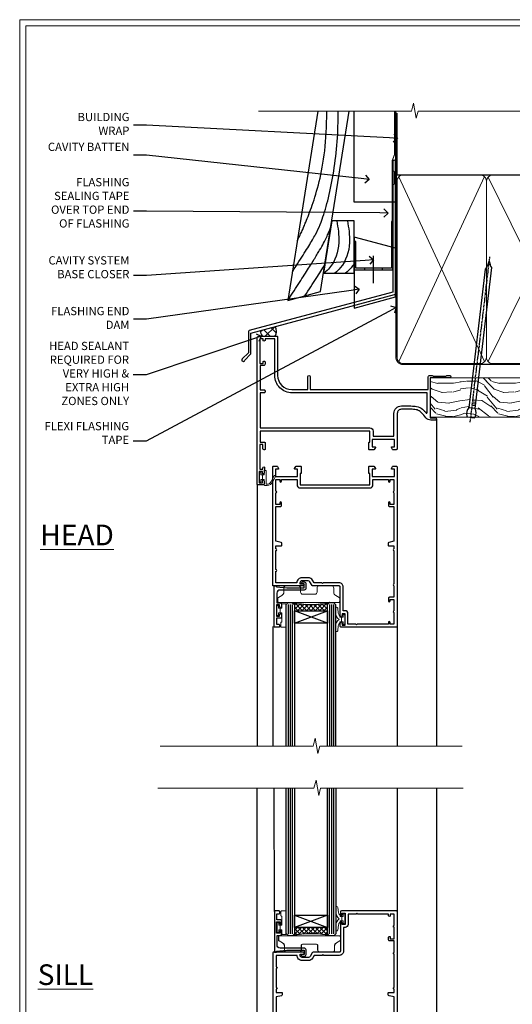
# Model space of a CAD drawing. Extents: x 2241 to 183352, y 27692 to 29841.
# Drawn here: x 12457 to 12696, y 28939 to 29416 of the extents above; entities that cross this region are included whole.
import ezdxf
from ezdxf import colors
from ezdxf.entities.mleader import LeaderData, LeaderLine
from ezdxf.math import Vec2, Vec3

# ---------------------------------------------------------------- set-up
doc = ezdxf.new("R2010")
doc.units = 0
doc.linetypes.add('CENTER', pattern=[2, 1.25, -0.25, 0.25, -0.25])
doc.linetypes.add('Dashed', pattern=[564.444447, 282.222223, -282.222223])
doc.layers.get('Defpoints').update_dxf_attribs({"color": 8})
doc.layers.add('Aluminium Systems Ltd Joinery Detail', color=7, linetype='Continuous')
doc.layers.add('Aluminium Systems Ltd Notes', color=7, linetype='Continuous')
doc.layers.add('HARDWARE', color=8, linetype='Continuous', lineweight=5)
doc.layers.add('Viewport', color=7, linetype='Continuous', plot=False)
doc.styles.add('ASL TXT 50', font='romans.shx', dxfattribs={"height": 100})
doc.styles.get("Standard").update_dxf_attribs({"font": 'arial.ttf'})

# ---------------------------------------------------------------- blocks, each defined once
blk = doc.blocks.new('FLASHING END CAP')
at = {"color": 0}
blk.add_lwpolyline([(-18.54, -6.42), (1.5, -1.05), (1.5, 22.56), (-18.54, 27.93)], close=True, dxfattribs=at)
blk = doc.blocks.new('CAVITY CLOSER')
at = {"layer": 'Aluminium Systems Ltd Joinery Detail', "color": 0}
blk.add_line((-9.54, 6.78), (-9.54, -6.49), dxfattribs=at)
blk.add_lwpolyline([(0, 23.52), (-0.72, 23.53), (-0.72, 0.78), (-17.93, 0.78), (-17.93, 13.84), (-18.84, 13.84), (-18.84, 0), (0, 0), (0, 23.52)], dxfattribs=at)
blk.add_lwpolyline([(-5.12, 0.78), (-13.72, 0.78), (-13.72, 0), (-5.12, 0)], close=True, dxfattribs=at)
blk = doc.blocks.new('J370-32191')
blk.add_lwpolyline([(74.45, 96.89, 1), (73.25, 96.89), (73.25, 92.49), (73.65, 92.09), (73.65, 85.89), (73.25, 85.49), (73.25, 33.62), (3.62, 14.96, 0.339454), (3.25, 14.48), (3.25, 4.24), (0.21, 1.19, 1.488372), (1.4, 0.69), (4.3, 3.59, 0.198912), (4.45, 3.95), (4.45, 13.74), (74.08, 32.39, 0.339454), (74.45, 32.88)], format="xyb", close=True)
blk = doc.blocks.new('Bevel Back Weatherboard CC Head F1B 2')
at = {"layer": 'Aluminium Systems Ltd Joinery Detail'}
h = blk.add_hatch(dxfattribs=at)
h.set_pattern_fill('ANSI37', color=256)
h.set_pattern_definition([(45, (-268.581, -568.8198), (-2.245064, 2.245064), []), (135, (-268.581, -568.8198), (-2.245064, -2.245064), [])])
edge = h.paths.add_edge_path()
edge.add_line((-149.99, 34.57), (-156.91, 32.72))
edge.add_arc((-154, 32.02), 3, 166.5687, 224.4033)
edge.add_line((-156.14, 29.93), (-150, 29.93))
edge.add_arc((-153.11, 32.25), 3.88, 323.1905, 396.6595)
at = {"color": 0}
blk.add_lwpolyline([(-129.27, 138.95), (-143.8, 47.27), (-127.94, 51.52), (-114.09, 138.95)], dxfattribs=at)
blk.add_lwpolyline([(-126.51, 60.49), (-111.7, 60.49), (-111.7, 85.87), (-122.5, 85.87)], close=True, dxfattribs=at)
for points in [[(-120.09, 85.87), (-119.11, 75.3), (-123.55, 63.03), (-126.14, 60.49)], [(-114.9, 85.87), (-113.92, 75.3), (-118.36, 63.03), (-120.95, 60.49)]]:
    blk.add_spline(points, degree=3, dxfattribs=at)
blk.add_open_spline([(-111.7, 65.04), (-112.14, 64.33), (-113.34, 62.68), (-114.86, 61.31), (-115.77, 60.49)], degree=3, knots=[21.170673, 21.170673, 21.170673, 21.170673, 23.658673, 27.287575, 27.287575, 27.287575, 27.287575], dxfattribs=at)
at = {"layer": 'Aluminium Systems Ltd Joinery Detail'}
blk.add_lwpolyline([(-91.67, 138.95), (-91.67, 94.82), (-111.67, 94.82), (-111.67, 138.95)], dxfattribs=at)
at = {"layer": 'Aluminium Systems Ltd Joinery Detail', "linetype": 'Dashed', "ltscale": 0.01, "const_width": 0.5}
blk.add_lwpolyline([(-92.04, 138.95), (-92.04, 118.04), (-93.15, 115.16), (-93.15, 71.78)], dxfattribs=at)
at = {"layer": 'Aluminium Systems Ltd Joinery Detail'}
for centre, radius, start, end in [((-153.11, 32.25), 3.88, 323.1905, 36.6595), ((-154, 32.02), 3, 166.5687, 224.4033)]:
    blk.add_arc(centre, radius, start, end, dxfattribs=at)
at = {"layer": 'Aluminium Systems Ltd Joinery Detail', "linetype": 'Dashed'}
for points, knots in [([(-141.59, 61.19), (-132.41, 75.52), (-125.22, 85.99), (-119.02, 119.43), (-119.46, 138.95)], [31.644788, 31.644788, 31.644788, 31.644788, 44.233692, 65.290086, 65.290086, 65.290086, 65.290086]), ([(-139.19, 76.37), (-137.15, 80.12), (-133.82, 88.57), (-124.7, 110.86), (-124.95, 138.65), (-124.95, 138.75), (-124.96, 138.85), (-124.96, 138.95)], [37.446824, 37.446824, 37.446824, 37.446824, 44.233692, 64.400327, 64.400327, 64.400327, 64.473397, 64.473397, 64.473397, 64.473397]), ([(-143.77, 47.44), (-127.02, 72.6), (-124.96, 77.59), (-123.03, 82.67), (-122.98, 82.79)], [28.517268, 28.517268, 28.517268, 28.517268, 44.233692, 44.61692, 44.61692, 44.61692, 44.61692])]:
    blk.add_open_spline(points, degree=3, knots=knots, dxfattribs=at)
blk.add_open_spline([(-135.59, 49.47), (-131.44, 55.74), (-128.29, 60.63), (-125.88, 64.52)], degree=3, dxfattribs=at)
at = {"linetype": 'Dashed'}
blk.add_blockref('J370-32191', (-166.12, 17.71), dxfattribs=at)
at = {"color": 0}
for name, p in [('CAVITY CLOSER', (-92.87, 62.06)), ('FLASHING END CAP', (-93.16, 50))]:
    blk.add_blockref(name, p, dxfattribs=at)
blk = doc.blocks.new('_Open90')
at = {"color": 0, "linetype": 'ByBlock', "lineweight": -2}
for p, q in [((0, 0), (-1, 0)), ((-0.5, 0.5), (0, 0)), ((0, 0), (-0.5, -0.5))]:
    blk.add_line(p, q, dxfattribs=at)
blk = doc.blocks.new('BS055')
blk.add_lwpolyline([(-1.74, 1.5, 0.281117), (-3.87, 0.2), (-5.29, -2.56, -1), (-5.91, -2.24), (-4.52, 0.47, -0.281117), (-1.85, 2.1), (-0.75, 2.1, -0.414272), (-0.45, 1.8), (-0.45, -0.85), (0.4, -0.85), (0.4, -3.05), (-0.45, -3.05), (-0.45, -4.9, -0.414214), (-0.75, -5.2), (-1.15, -5.2, -0.414214), (-1.45, -4.9), (-1.45, 1.3, 0.414214), (-1.65, 1.5)], format="xyb", close=True)
blk.add_lwpolyline([(0.4, -3.05), (1.15, -3.05), (1.15, -4.1, 0.414214), (1.4, -4.35), (1.7, -4.35, 0.414214), (1.95, -4.1), (1.95, 0.2, 0.414214), (1.7, 0.45), (1.4, 0.45, 0.414214), (1.15, 0.2), (1.15, -0.85), (0.4, -0.85)], format="xyb")
blk = doc.blocks.new('10F515-22716')
at = {"flags": 128}
for points in [[(-1.4, -1.4), (-1.4, -5), (-12.1, -5), (-12.1, -1.4), (-10.8, -1.4, 0.57735), (-10.63, -1.1), (-11.2, -0.1, 0.267949), (-11.38, 0), (-13.6, 0, 0.414214), (-13.8, -0.2), (-13.8, -3.4, 0.414214), (-13.6, -3.6), (-13.3, -3.6), (-13.3, -9), (-66.4, -9), (-66.4, -3.6), (-64.3, -3.6, 0.414214), (-64.1, -3.4), (-64.1, -0.2, 0.414214), (-64.3, 0), (-64.6, 0, 0.414214), (-65.1, -0.5), (-65.1, -2.5), (-66.6, -2.5), (-66.6, 9.5), (-65.1, 9.5), (-65.1, 8.7, 1), (-64.3, 8.7), (-64.3, 9.5, 0.182675), (-64.5, 10.03), (-64.5, 11.3, 1), (-65.4, 11.3), (-65.4, 10.5), (-66.9, 10.5), (-66.9, 16), (-65.4, 16), (-65.4, 15.2, 1), (-64.5, 15.2), (-64.5, 16.5, 0.414214), (-65, 17), (-67.7, 17, 0.414214), (-68, 16.7), (-68, -54, 0.414214), (-67, -55), (-58.5, -55, 0.414214), (-58, -54.5), (-58, -36, -0.414214), (-51.2, -29.2), (-43.35, -29.2), (-43.35, -35.45, 1), (-42.25, -35.45), (-42.25, -29.2), (14.9, -29.2), (14.9, -35, 0.414214), (15.9, -36), (16.79, -36, 0.198912), (17.15, -35.85), (17.4, -35.6), (23.6, -35.6), (23.85, -35.85, 0.198912), (24.21, -36), (25.4, -36, 1), (25.4, -34.8), (16, -34.8), (16, -15.4), (18.5, -15.4, 1), (18.5, -14.4), (16.2, -14.4, 0.221695), (13.9, -15.47), (12.89, -16.67, -0.041739), (11.13, -18.45, -0.135557), (9.11, -19.39, -0.041739), (6.61, -19.6), (2, -19.6, -0.414214), (0, -17.6), (0, -0.5, 0.414214), (-0.5, 0), (-2.12, 0, 0.267949), (-2.3, -0.1), (-2.87, -1.1, 0.57735), (-2.7, -1.4)], [(-64.11, -53.01, 1), (-65.09, -53.19), (-64.98, -53.8), (-66.6, -53.8), (-66.6, -41.8), (-64.98, -41.8), (-65.09, -42.41, 1), (-64.11, -42.59), (-63.98, -41.86, 0.466308), (-64.87, -40.8), (-66.4, -40.8), (-66.4, -29), (-64.6, -29, 0.414214), (-64.1, -28.5), (-64.1, -28.1, 0.414214), (-64.6, -27.6), (-66.4, -27.6), (-66.4, -10.6), (-13.3, -10.6, 0.414214), (-11.7, -9), (-11.7, -6.6), (-1.6, -6.6), (-1.6, -17.6, 0.414214), (2, -21.2), (6.61, -21.2, 0.041739), (9.37, -20.97, 0.135557), (12.17, -19.66, 0.040067), (14.05, -17.79, -0.697722), (14.4, -17.91), (14.4, -27.6), (-51, -27.6, 0.414214), (-59.4, -36), (-59.4, -53.8), (-63.97, -53.8)]]:
    blk.add_lwpolyline(points, format="xyb", close=True, dxfattribs=at)
blk = doc.blocks.new('GB004')
blk.add_lwpolyline([(-11, 1, 0.414214), (-10, 0), (-3.9, 0, 0.414214), (-2.9, 1), (-2.9, 2.9, -0.267949), (-1.9, 4.63), (-0.25, 5.58, 0.267949), (0, 6.02), (0, 7.5, 0.414214), (-0.5, 8), (-29.5, 8, 0.414214), (-30, 7.5), (-30, 6.02, 0.267949), (-29.75, 5.58), (-28.1, 4.63, -0.267949), (-27.1, 2.9), (-27.1, 1, 0.414214), (-26.1, 0), (-20, 0, 0.414214), (-19, 1), (-19, 3, -0.414214), (-18, 4), (-12, 4, -0.414214), (-11, 3)], format="xyb", close=True)
blk = doc.blocks.new('10P514-22644')
at = {"flags": 128}
blk.add_lwpolyline([(-7.25, -5.8, 0.57735), (-7.42, -6.1), (-6.85, -7.1, 0.267949), (-6.67, -7.2), (-5.05, -7.2, 0.414214), (-4.55, -6.7), (-4.55, 70.3, 0.414214), (-5.05, 70.8), (-31.75, 70.8, 0.414214), (-32.25, 70.3), (-32.25, 69, 1), (-31.35, 69), (-31.35, 69.8), (-29.85, 69.8), (-29.85, 64.3), (-31.35, 64.3), (-31.35, 65.1, 1), (-32.25, 65.1), (-32.25, 51.3, -0.414214), (-32.75, 50.8), (-45.46, 50.8, 0.267949), (-45.89, 50.55), (-46.9, 48.8, -0.267949), (-47.77, 48.3), (-50.75, 48.3, -0.414214), (-51.75, 49.3), (-51.75, 49.8), (-50.25, 49.8, 1), (-50.25, 50.8), (-64.65, 50.8, 0.414214), (-64.95, 50.5), (-64.95, -6.7, 0.414214), (-64.45, -7.2), (-62.83, -7.2, 0.267949), (-62.65, -7.1), (-62.08, -6.1, 0.57735), (-62.25, -5.8), (-63.55, -5.8), (-63.55, -2.2), (-52.85, -2.2), (-52.85, -5.8), (-54.15, -5.8, 0.57735), (-54.32, -6.1), (-53.75, -7.1, 0.267949), (-53.57, -7.2), (-51.35, -7.2, 0.414214), (-51.15, -7), (-51.15, -3.8, 0.414214), (-51.35, -3.6), (-51.65, -3.6), (-51.65, 1.8), (-17.85, 1.8), (-17.85, -3.6), (-18.15, -3.6, 0.414214), (-18.35, -3.8), (-18.35, -7, 0.414214), (-18.15, -7.2), (-15.93, -7.2, 0.267949), (-15.75, -7.1), (-15.18, -6.1, 0.57735), (-15.35, -5.8), (-16.65, -5.8), (-16.65, -2.2), (-5.95, -2.2), (-5.95, -5.8)], format="xyb", close=True, dxfattribs=at)
blk.add_lwpolyline([(-8.85, 68.5), (-8.85, 69.3), (-23.85, 69.3), (-24.25, 69.7), (-24.65, 69.3), (-28.45, 69.3), (-28.45, 64.3, -0.414214), (-29.95, 62.8), (-30.75, 62.8), (-30.75, 51.3, -0.414214), (-32.75, 49.3), (-40.35, 49.3), (-40.75, 49.7), (-41.15, 49.3), (-44.88, 49.3), (-45.61, 48.05, -0.267949), (-47.77, 46.8), (-50.75, 46.8, -0.414214), (-53.25, 49.3), (-63.35, 49.3), (-63.35, 43.7, -1), (-63.35, 42.9), (-63.35, 33.7, -1), (-63.35, 32.9), (-63.35, 31.3), (-60.65, 31.3, -0.414214), (-60.45, 31.1), (-60.45, 30.19, -0.344151), (-60.83, 29.71), (-63.35, 29.13), (-63.35, 12.3), (-61.15, 12.3, -0.414214), (-60.65, 11.8), (-60.65, 10.5, -1), (-61.45, 10.5), (-61.45, 11.3), (-63.35, 11.3), (-63.35, 5.7, -1), (-63.35, 4.9), (-63.35, -0.7), (-61.45, -0.7), (-61.45, 0.1, -1), (-60.65, 0.1), (-60.65, -0.7), (-53.15, -0.7), (-53.15, 1.8, -0.414214), (-51.65, 3.3), (-17.85, 3.3, -0.414214), (-16.35, 1.8), (-16.35, -0.7), (-8.85, -0.7), (-8.85, 0.1, -1), (-8.05, 0.1), (-8.05, -0.7), (-6.15, -0.7), (-6.15, 4.9, -1), (-6.15, 5.7), (-6.15, 11.3), (-8.05, 11.3), (-8.05, 10.5, -1), (-8.85, 10.5), (-8.85, 11.8, -0.414214), (-8.35, 12.3), (-6.15, 12.3), (-6.15, 29.13), (-8.67, 29.71, -0.344151), (-9.05, 30.19), (-9.05, 31.1, -0.414214), (-8.85, 31.3), (-6.15, 31.3), (-6.15, 32.9, -1), (-6.15, 33.7), (-6.15, 49.9, -1), (-6.15, 50.7), (-6.15, 56.3), (-8.35, 56.3, -0.414214), (-8.85, 56.8), (-8.85, 58.1, -1), (-8.05, 58.1), (-8.05, 57.3), (-6.15, 57.3), (-6.15, 62.9, -1), (-6.15, 63.7), (-6.15, 69.3), (-8.05, 69.3), (-8.05, 68.5, -1)], format="xyb", close=True)
blk = doc.blocks.new('BS020-Comp')
blk.add_lwpolyline([(0.4, -0.85), (-0.35, -0.85), (-0.35, -0.36, 0.221673), (-0.44, -0.17, -0.187564), (-1.14, 1.1), (-1.45, 3.52, 0.936585), (-2.45, 3.45), (-2.45, 1.36, 0.241598), (-0.75, -1.95, 0.241598), (-2.45, -5.26), (-2.45, -7.35, 0.936585), (-1.45, -7.42), (-1.14, -5, -0.187564), (-0.44, -3.73, 0.221673), (-0.35, -3.54), (-0.35, -3.05), (0.4, -3.05)], format="xyb", close=True)
blk.add_lwpolyline([(0.4, -3.05), (1.15, -3.05), (1.15, -4.1, 0.414214), (1.4, -4.35), (1.7, -4.35, 0.414214), (1.95, -4.1), (1.95, 0.2, 0.414214), (1.7, 0.45), (1.4, 0.45, 0.414214), (1.15, 0.2), (1.15, -0.85), (0.4, -0.85)], format="xyb")
blk = doc.blocks.new('10B116-22519')
at = {"flags": 128}
blk.add_lwpolyline([(-13.1, 0.5, 0.414214), (-12.9, 0.7), (-12.9, 1), (-7.9, 1.5), (0.5, 1.5), (0.5, -0.55), (-0.8, -0.55, 0.668179), (-0.94, -0.89), (-0.44, -1.39, 0.198912), (-0.3, -1.45), (0.5, -1.45, 0.414214), (1.4, -0.55), (1.4, 1.6, 0.414214), (0.5, 2.5), (-11.2, 2.5, -0.414214), (-12.7, 4), (-12.7, 8.7), (-11, 8.7, 0.414214), (-10.5, 9.2), (-10.5, 10.5, 1), (-11.4, 10.5), (-11.4, 9.7), (-12.9, 9.7), (-12.9, 15.2), (-11.4, 15.2), (-11.4, 14.4, 1), (-10.5, 14.4), (-10.5, 15.7, 0.414214), (-11, 16.2), (-12.8, 16.2), (-12.8, 19.1), (-11.7, 19.1, 0.414214), (-11.4, 19.4), (-11.4, 20.2, 0.414214), (-11.7, 20.5), (-13.7, 20.5, 0.414214), (-14, 20.2), (-14, 0.7, 0.414214), (-13.8, 0.5)], format="xyb", close=True, dxfattribs=at)
blk = doc.blocks.new('BS024')
at = {"color": 1}
blk.add_lwpolyline([(-0.4, -3.05), (-0.4, -0.85), (0.45, -0.85), (0.45, 3.6), (0.25, 3.6, -0.414214), (-0.05, 3.9), (-0.05, 5.8, -0.414214), (0.25, 6.1), (2.15, 6.1, -0.414214), (2.45, 5.8), (2.45, -5, -0.414214), (2.2, -5.25), (0.7, -5.25, -0.414214), (0.45, -5), (0.45, -3.05)], format="xyb", close=True, dxfattribs=at)
blk.add_lwpolyline([(-0.4, -3.05), (-1.15, -3.05), (-1.15, -4.1, -0.414214), (-1.4, -4.35), (-1.7, -4.35, -0.414214), (-1.95, -4.1), (-1.95, 0.2, -0.414214), (-1.7, 0.45), (-1.4, 0.45, -0.414214), (-1.15, 0.2), (-1.15, -0.85), (-0.4, -0.85)], format="xyb", dxfattribs=at)
blk = doc.blocks.new('F1 HD OI Sill')
h = blk.add_hatch()
h.set_pattern_fill('ANSI37', color=251, scale=12)
h.set_pattern_definition([(45, (12.7, 1), (-1.06066, 1.06066), []), (135, (12.7, 1), (-1.06066, -1.06066), [])])
edge = h.paths.add_edge_path()
edge.add_line((-106.27, 114), (-90.27, 114))
edge.add_line((-90.27, 114), (-90.27, 111))
edge.add_line((-90.27, 111), (-89.27, 110))
edge.add_arc((-98.27, 70), 41, 437.3196, 462.6804)
edge.add_line((-107.27, 110), (-106.27, 111))
edge.add_line((-106.27, 111), (-106.27, 114))
for p, q in [((-110.27, 111, 1), (-110.27, 181.47, 1)), ((-106.27, 181.47, 1), (-106.27, 111, 1)), ((-90.27, 111, 1), (-90.27, 181.47, 1)), ((-86.27, 181.47, 1), (-86.27, 111, 1)), ((-109.27, 110, 1), (-110.27, 111, 1)), ((-107.27, 110, 1), (-109.27, 110, 1)), ((-106.27, 111, 1), (-107.27, 110, 1)), ((-89.27, 110, 1), (-90.27, 111, 1)), ((-87.27, 110, 1), (-89.27, 110, 1)), ((-86.27, 111, 1), (-87.27, 110, 1))]:
    blk.add_line(p, q)
at = {"color": 4}
for p, q in [((-109.27, 111, 1), (-109.27, 181.47, 1)), ((-108.27, 111, 1), (-108.27, 181.47, 1)), ((-107.27, 111, 1), (-107.27, 181.47, 1)), ((-89.27, 111, 1), (-89.27, 181.47, 1)), ((-88.27, 111, 1), (-88.27, 181.47, 1)), ((-87.27, 111, 1), (-87.27, 181.47, 1))]:
    blk.add_line(p, q, dxfattribs=at)
at = {"color": 251}
for p, q in [((-90.27, 120, 1), (-106.27, 114, 1)), ((-106.27, 120, 1), (-90.27, 114, 1))]:
    blk.add_line(p, q, dxfattribs=at)
at = {"elevation": 1}
blk.add_lwpolyline([(-90.27, 114), (-106.27, 114), (-106.27, 120), (-90.27, 120)], close=True, dxfattribs=at)
blk.add_arc((-98.27, 70, 1), 41, 77.3196, 102.6804)
at = {"layer": 'Aluminium Systems Ltd Joinery Detail'}
for p, q in [((-124.37, 52.67, 1), (-124.37, 181.47, 0.2)), ((-116.07, 121.7, 1), (-116.17, 181.47, 0.76)), ((-56.37, 121.2, 1), (-56.37, 181.47, 0.89)), ((-37.37, 21.06, 1), (-37.37, 181.47, 0))]:
    blk.add_line(p, q, dxfattribs=at)
at = {"layer": 'Aluminium Systems Ltd Joinery Detail', "linetype": 'Continuous', "lineweight": 5, "ltscale": 0.12, "elevation": 0}
blk.add_lwpolyline([(-24.54, 181.47), (-93.66, 181.47), (-94.56, 178.03), (-95.83, 185.45), (-96.86, 181.47), (-172.62, 181.47)], dxfattribs=at)
blk.add_blockref('10P514-22644', (-51.82, 51.2, 1))
at = {"transparency": 33554687}
blk.add_blockref('10B116-22519', (-102.07, 101.5, 1), dxfattribs=at)
at = {"color": 1, "transparency": 33554687}
blk.add_blockref('10F515-22716', (-56.37, 36, 1), dxfattribs=at)
at = {"layer": 'HARDWARE', "transparency": 33554687}
for name, p in [('BS020-Comp', (-83.82, 120.2, 1)), ('BS024', (-112.82, 115.9, 1)), ('GB004', (-83.97, 102, 1))]:
    blk.add_blockref(name, p, dxfattribs=at)
at = {"layer": 'HARDWARE'}
blk.add_blockref('GB004', (-84.07, 102, 1), dxfattribs=at)
at = {"layer": 'HARDWARE', "transparency": 33554687, "xscale": -1}
blk.add_blockref('BS055', (-121.32, 51.2, 1), dxfattribs=at)
blk = doc.blocks.new('F1 HD OI Head')
h = blk.add_hatch()
h.set_pattern_fill('ANSI37', color=251, scale=12)
h.set_pattern_definition([(45, (11.8, 43.015), (-1.06066, 1.06066), []), (135, (11.8, 43.015), (-1.06066, -1.06066), [])])
edge = h.paths.add_edge_path()
edge.add_line((-138.48, -105.93), (-154.48, -105.93))
edge.add_line((-154.48, -105.93), (-154.48, -102.93))
edge.add_line((-154.48, -102.93), (-155.48, -101.93))
edge.add_arc((-146.48, -61.93), 41, 257.3196, 282.6804)
edge.add_line((-137.48, -101.93), (-138.48, -102.93))
edge.add_line((-138.48, -102.93), (-138.48, -105.93))
for p, q in [((-158.48, -102.93, -1), (-157.48, -101.93, -1)), ((-158.48, -171.64, -1), (-158.48, -102.93, -1)), ((-157.48, -101.93, -1), (-155.48, -101.93, -1)), ((-155.48, -101.93, -1), (-154.48, -102.93, -1)), ((-154.48, -102.93, -1), (-154.48, -171.64, -1)), ((-138.48, -102.93, -1), (-137.48, -101.93, -1)), ((-138.48, -171.64, -1), (-138.48, -102.93, -1)), ((-137.48, -101.93, -1), (-135.48, -101.93, -1)), ((-135.48, -101.93, -1), (-134.48, -102.93, -1)), ((-134.48, -102.93, -1), (-134.48, -171.64, -1))]:
    blk.add_line(p, q)
at = {"color": 4}
for p, q in [((-157.48, -102.93, -1), (-157.48, -171.64, -1)), ((-156.48, -102.93, -1), (-156.48, -171.64, -1)), ((-155.48, -102.93, -1), (-155.48, -171.64, -1)), ((-137.48, -102.93, -1), (-137.48, -171.64, -1)), ((-136.48, -102.93, -1), (-136.48, -171.64, -1)), ((-135.48, -102.93, -1), (-135.48, -171.64, -1))]:
    blk.add_line(p, q, dxfattribs=at)
at = {"color": 251}
for p, q in [((-154.48, -111.93, -1), (-138.48, -105.93, -1)), ((-138.48, -111.93, -1), (-154.48, -105.93, -1))]:
    blk.add_line(p, q, dxfattribs=at)
at = {"elevation": -1}
blk.add_lwpolyline([(-154.48, -105.93), (-138.48, -105.93), (-138.48, -111.93), (-154.48, -111.93)], close=True, dxfattribs=at)
blk.add_arc((-146.48, -61.93, -1), 41, 257.3196, 282.6804)
at = {"layer": 'Aluminium Systems Ltd Joinery Detail'}
for p, q in [((-85.58, -13.03, -1), (-85.58, -171.64, -2)), ((-172.58, -44.63, -1), (-172.58, -171.64, -1.8)), ((-164.98, -113.63, -1), (-164.98, -171.64, -1.24)), ((-104.58, -113.43, -1), (-104.58, -171.64, -1.11))]:
    blk.add_line(p, q, dxfattribs=at)
at = {"layer": 'Aluminium Systems Ltd Joinery Detail', "linetype": 'Continuous', "lineweight": 5, "ltscale": 0.12, "elevation": -2}
blk.add_lwpolyline([(-73.08, -171.64), (-142.2, -171.64), (-143.1, -175.07), (-144.37, -167.65), (-145.41, -171.64), (-219.49, -171.64)], dxfattribs=at)
at = {"color": 1, "transparency": 33554687, "xscale": -1, "rotation": 180}
blk.add_blockref('10F515-22716', (-104.58, -27.93, -1), dxfattribs=at)
at = {"xscale": -1, "rotation": 180}
blk.add_blockref('10P514-22644', (-100.03, -43.13, -1), dxfattribs=at)
at = {"transparency": 33554687, "xscale": -1, "rotation": 180}
blk.add_blockref('10B116-22519', (-150.28, -93.43, -1), dxfattribs=at)
at = {"layer": 'HARDWARE', "transparency": 33554687, "rotation": 180}
blk.add_blockref('BS055', (-169.53, -43.13, -1), dxfattribs=at)
at = {"layer": 'HARDWARE', "transparency": 33554687, "xscale": -1, "rotation": 180}
for name, p in [('GB004', (-132.48, -93.96, -1)), ('BS024', (-161.03, -107.83, -1)), ('BS020-Comp', (-132.03, -112.13, -1))]:
    blk.add_blockref(name, p, dxfattribs=at)
blk = doc.blocks.new('Page Layout')
at = {"layer": 'Aluminium Systems Ltd Joinery Detail', "color": 8, "lineweight": 5}
blk.add_lwpolyline([(0, 730.13), (0, 0), (553.08, 0), (553.08, 730.13)], close=True, dxfattribs=at)
blk = doc.blocks.new('90mm Framing Head CC')
at = {"layer": 'Aluminium Systems Ltd Joinery Detail'}
h = blk.add_hatch(dxfattribs=at)
h.set_pattern_fill('AR-SAND', color=0, scale=0.15)
h.set_pattern_definition([(37.5, (61.6605, 88.745), (-0.24, 7.3412), [0, -5.7912, 0, -6.477, 0, -6.19125]), (7.5, (61.6605, 88.745), (6.74285, 10.7524), [0, -3.1242, 0, -5.2197, 0, -2.00025]), (327.5, (56.974, 88.745), (11.86489, 0.02156), [0, -1.905, 0, -6.858, 0, -8.9535]), (317.5, (56.974, 88.745), (11.45335, 3.34394), [0, -0.9525, 0, -4.4958, 0, -5.1435])])
h.paths.add_polyline_path([(180.61, 88.77), (171.11, 88.77), (171.11, -47.33), (180.61, -47.33)])
at = {"layer": 'Aluminium Systems Ltd Joinery Detail', "color": 0, "linetype": 'Dashed'}
blk.add_line((79.91, 57.9), (79.91, 87.86), dxfattribs=at)
at = {"layer": 'Aluminium Systems Ltd Joinery Detail', "color": 0}
for p, q in [((168.81, 57.9), (168.81, 88.77)), ((79.91, 57.9), (168.81, 57.9))]:
    blk.add_line(p, q, dxfattribs=at)
at = {"layer": 'Aluminium Systems Ltd Joinery Detail', "color": 0, "lineweight": 5}
for p, q in [((80.8, -32.58), (122.24, 57.1)), ((80.8, 57.01), (122.34, -32.58)), ((124.13, -32.58), (167.92, 57.01)), ((124.16, 56.83), (167.92, -32.58))]:
    blk.add_line(p, q, dxfattribs=at)
at = {"layer": 'Aluminium Systems Ltd Joinery Detail', "color": 0, "linetype": 'Continuous', "lineweight": 5, "ltscale": 0.12}
blk.add_lwpolyline([(182.99, 88.77), (90.08, 88.77), (89.18, 85.34), (87.91, 92.75), (86.87, 88.77), (12.78, 88.77)], dxfattribs=at)
at = {"layer": 'Aluminium Systems Ltd Joinery Detail', "color": 0, "linetype": 'Dashed', "lineweight": 5, "ltscale": 0.01, "const_width": 0.25, "elevation": 0.25}
blk.add_lwpolyline([(79.77, 88.1), (79.77, -30.43, 0.41757), (82.92, -33.61), (165.34, -33.6, 0.859133), (165.47, -33.94, 0.009055)], format="xyb", dxfattribs=at)
at = {"layer": 'Aluminium Systems Ltd Joinery Detail', "color": 0, "lineweight": 5, "elevation": 1}
blk.add_lwpolyline([(171.11, 88.77), (171.11, -47.33), (180.61, -47.33), (180.61, 88.77)], dxfattribs=at)
at = {"layer": 'Aluminium Systems Ltd Joinery Detail', "color": 0, "linetype": 'CENTER', "lineweight": 5, "ltscale": 3, "const_width": 0.5, "elevation": 0.5}
blk.add_lwpolyline([(79.37, 82.76), (79.37, -30.43, 0.420916), (82.93, -34), (165.77, -34)], format="xyb", dxfattribs=at)
at = {"layer": 'Aluminium Systems Ltd Joinery Detail', "color": 0, "lineweight": 5}
blk.add_lwpolyline([(79.91, -28.32), (79.91, 54.86, -0.414214), (82.95, 57.9), (120.19, 57.9, -0.414214), (123.23, 54.86), (123.23, -28.32), (123.23, -30.43, -0.414214), (120.19, -33.47), (82.95, -33.47, -0.414214), (79.91, -30.43)], format="xyb", close=True, dxfattribs=at)
for points in [[(168.81, -28.53), (168.81, 54.86, 0.414214), (165.77, 57.9), (126.27, 57.9, 0.368185), (123.24, 54.65), (123.24, -28.53)], [(168.81, 52.75), (168.81, -30.43, -0.414214), (165.77, -33.47), (126.27, -33.47, -0.414214), (123.24, -30.43), (123.24, 52.75)]]:
    blk.add_lwpolyline(points, format="xyb", dxfattribs=at)
blk = doc.blocks.new('Nail 75 JH')
at = {"linetype": 'CENTER'}
blk.add_line((0, 2.3), (0, -78.26), dxfattribs=at)
for p, q in [((1.5, -4.49), (-1.5, -4.49)), ((1.5, -5.73), (0.13, -5.73)), ((1.5, -6.6), (0.13, -6.6)), ((1.5, -7.47), (0.13, -7.47)), ((1.5, -8.34), (0.13, -8.34))]:
    blk.add_line(p, q)
blk.add_lwpolyline([(-1.5, -4.49, -0.247527), (-2.06, -0.36, -0.331135), (-1.58, 0), (1.58, 0, -0.331135), (2.06, -0.36, -0.247527), (1.5, -4.49), (1.5, -73.21, 0.124564), (0.28, -75.97), (-0.25, -75.97, 0.101255), (-1.5, -72.05)], format="xyb", close=True)
blk = doc.blocks.new('Bevel Back Weatherboard CC F1B Liner Hinged Door head')
at = {"layer": 'Aluminium Systems Ltd Joinery Detail', "lineweight": 5}
h = blk.add_hatch(dxfattribs=at)
h.set_pattern_fill('HONEY', color=256, scale=0.221113, angle=360, style=0)
h.set_pattern_definition([(0, (-467.1949, -268.02097), (1.0530483, 0.60797756), [0.7020322, -1.4040644]), (120, (-467.1949, -268.02097), (-1.05304816, 0.6079778), [0.7020322, -1.4040644]), (60, (-467.1949, -268.02097), (1e-07, 1.21595534), [-1.4040644, 0.7020322])])
edge = h.paths.add_edge_path()
edge.add_arc((53.14, 2.93), 2.5, 180, 360, ccw=False)
edge.add_arc((53.14, 2.93), 2.5, 0, 180, ccw=False)
h = blk.add_hatch(dxfattribs=at)
h.set_pattern_fill('NET', color=256, scale=0.442225, angle=225, style=0)
h.set_pattern_definition([(315, (-1834.6541, 4373.742), (-0.99282344, -0.99282344), []), (225, (-1834.6541, 4373.742), (-0.99282344, 0.99282344), [])])
edge = h.paths.add_edge_path()
edge.add_line((64.73, 5.49), (53.99, 5.5))
edge.add_arc((53.16, 3.04), 2.6, 283.0546, 431.2564, ccw=False)
edge.add_line((53.74, 0.5), (64.78, 0.5))
edge.add_arc((66.68, 3.01), 3.15, 128.1626, 232.8611, ccw=False)
h = blk.add_hatch(dxfattribs=at)
h.set_pattern_fill('WOOD-3', color=256, scale=97.5, angle=30, style=0, pattern_type=2)
h.set_pattern_definition([(4.7636, (491.0252, -7171.838), (-330.0000284, -29.999746), [3.61248, -357.63537]), (348.6901, (494.625, -7171.538), (120.0000226, -29.999929), [4.58913, -148.38147]), (315, (499.125, -7172.438), (-3e-14, -30.00001), [3.39411, -39.03228]), (313.1524, (501.5252, -7174.838), (420.00008502, -449.99992613), [6.57951, -651.37185]), (347.0054, (506.0252, -7179.638), (-270.000023, 59.9999273), [4.00251, -396.24741]), (360, (509.925, -7180.538), (30, -30), [7.5, -22.5]), (9.4623, (517.425, -7180.538), (-150.0000232, -29.9999442), [3.64965, -178.83321]), (5.7106, (491.0252, -7179.938), (-269.9999827, -30.0000394), [3.01497, -298.48131]), (360, (494.025, -7179.638), (30, -30), [4.5, -25.5]), (331.6992, (498.5252, -7179.638), (329.9998536, -180.0002662), [4.42944, -438.51525]), (307.875, (502.4252, -7181.738), (-120.0000559, 149.999973), [6.84105, -335.21157]), (320.7106, (506.6252, -7187.138), (180.0000192, -149.99998896), [4.26381, -422.11632]), (353.6598, (509.9252, -7189.838), (239.9999821, -30.0000474), [5.43324, -266.22831]), (11.8887, (515.3252, -7190.438), (-419.99991903, -90.00031606), [5.82495, -576.66969]), (6.7098, (491.0252, -7189.238), (270.00002993, 29.99981644), [5.13516, -508.3821]), (356.6335, (496.1252, -7188.638), (479.99997966, -30.0003289), [5.10882, -505.77279]), (326.3099, (501.225, -7188.938), (-59.999987, 30.00004), [5.40834, -102.75822]), (312.5104, (505.7252, -7191.938), (299.99972155, -330.0002602), [4.88364, -483.48096]), (345.0686, (509.0252, -7195.538), (330.00001605, -89.9999086), [4.65726, -461.06799]), (360, (513.525, -7196.738), (30, -30), [3.6, -26.4]), (12.9946, (517.1252, -7196.738), (270.000023, 59.9999273), [4.00251, -396.24741]), (360, (500.325, -7166.738), (30, -30), [0, -30]), (136.8476, (504.5252, -7171.238), (449.99992613, -420.00008502), [6.57951, -651.37185]), (153.4349, (499.725, -7196.738), (-29.999975, 30.00004), [2.68329, -64.39875]), (171.8699, (497.325, -7195.538), (-179.9999933, 29.9999807), [4.24263, -207.88938]), (203.1986, (493.1252, -7194.938), (-149.999992, -60.0000398), [2.28474, -226.18845]), (333.4349, (504.525, -7171.238), (29.999975, -30.00004), [3.35409, -63.72795]), (353.2902, (507.5252, -7172.738), (-270.00002993, 29.99981644), [5.13516, -508.3821]), (10.1247, (512.6252, -7173.338), (509.99996369, 90.00025766), [8.53287, -844.75488]), (10.3048, (491.0252, -7168.538), (180.0000288, 29.9998463), [3.35409, -332.05608]), (344.4759, (494.3252, -7167.938), (-330.00003074, 89.99993333), [5.60445, -554.84178]), (317.1211, (499.7252, -7169.438), (-390.0000238, 359.9999926), [5.7315, -567.41769]), (325.3048, (503.9252, -7173.338), (299.99982777, -210.0002583), [4.74342, -469.59822]), (350.5377, (507.825, -7176.038), (150.0000232, -29.9999442), [5.47449, -177.0084]), (6.5819, (513.2252, -7176.938), (-510.00004314, -59.99960101), [7.85175, -777.3234]), (8.1301, (491.025, -7176.038), (-179.9999933, -29.9999807), [4.24263, -207.88938]), (348.6901, (495.225, -7175.438), (120.0000226, -29.999929), [4.58913, -148.38147]), (317.4896, (499.7252, -7176.338), (-330.0002602, 299.99972155), [4.88364, -483.48096]), (315, (503.325, -7179.638), (-3e-14, -30.00001), [5.51544, -36.91098]), (342.646, (507.2252, -7183.538), (-390.00006057, 119.99983507), [5.02893, -497.86272]), (3.3665, (512.0252, -7185.038), (-479.99997966, -30.0003289), [5.10882, -505.77279]), (17.1027, (517.1252, -7184.738), (300.0000519, 89.9998648), [4.08045, -403.96368]), (8.7462, (491.0252, -7183.538), (209.9999801, 30.0001259), [3.94587, -390.64251]), (345.0686, (494.9252, -7182.938), (330.00001605, -89.9999086), [4.65726, -461.06799]), (327.9946, (499.4252, -7184.138), (-149.9999683, 90.0000332), [5.6604, -277.35906]), (310.1009, (504.2252, -7187.138), (-329.9999418, 390.00005789), [7.45185, -737.7327]), (344.0546, (509.025, -7192.838), (-120.0000038, 29.9999967), [4.36806, -214.03524]), (6.009, (513.2252, -7194.038), (299.99999253, 29.99997952), [5.7315, -567.41769]), (23.1986, (518.9252, -7193.438), (149.999992, 60.0000398), [2.28474, -226.18845]), (9.4623, (491.025, -7192.538), (-150.0000232, -29.9999442), [3.64965, -178.83321]), (349.992, (494.6252, -7191.938), (329.99998664, -60.00010416), [5.17881, -512.7015]), (322.5946, (499.7252, -7192.838), (389.99977395, -300.00029858), [6.42027, -635.60775]), (330.9454, (504.8252, -7166.738), (210.0000115, -120.0000008), [3.08868, -305.78022]), (349.2157, (507.5252, -7168.238), (-479.9999851, 90.0000165), [6.41328, -634.91349]), (7.125, (513.8252, -7169.438), (-210.0000114, -29.9999485), [7.25604, -234.6117])])
h.paths.add_polyline_path([(89.09, -18.01), (87.21, -19.78), (-5.86, -19.78), (-5.86, -0.7), (66.5, -0.7), (67.83, -7.57), (78.71, -7.57), (78.71, -0.7), (88.65, -0.7), (89.09, -1.12)])
at = {"layer": 'Aluminium Systems Ltd Joinery Detail', "lineweight": 5, "elevation": 1}
blk.add_lwpolyline([(53.72, 5.51), (64.73, 5.49, 0.491511), (64.78, 0.5), (53.74, 0.5, 0.810102)], format="xyb", close=True, dxfattribs=at)
blk.add_lwpolyline([(88.65, -0.7), (78.71, -0.7), (78.71, -7.57), (67.83, -7.57), (66.5, -0.7), (-5.86, -0.7), (-5.86, -19.78), (87.21, -19.78), (89.09, -18.01), (89.09, -1.12)], close=True, dxfattribs=at)
at = {"layer": 'Aluminium Systems Ltd Joinery Detail', "lineweight": 5, "ltscale": 0.12}
blk.add_circle((53.14, 2.93, 1), 2.5, dxfattribs=at)
at = {"layer": 'Aluminium Systems Ltd Joinery Detail', "xscale": -1, "rotation": 173.2316767257846}
blk.add_blockref('Nail 75 JH', (13.79, -19.79, 1), dxfattribs=at)
at = {"layer": 'Aluminium Systems Ltd Joinery Detail', "rotation": 186.7683232742153}
blk.add_blockref('Nail 75 JH', (50.78, -19.79, 1), dxfattribs=at)
blk = doc.blocks.new('Bevel Back Weatherboard CC Head Text F1B 2')
at = {"layer": 'Aluminium Systems Ltd Notes', "color": 3, "lineweight": 5, "ltscale": 0.12}
ml = blk.add_multileader_mtext('Standard', dxfattribs=at)
ml.set_content('BUILDING WRAP', color=3)
ml.set_leader_properties(color=8)
ml.set_arrow_properties(name='OPEN90')
ml.build(insert=Vec2(0, 0))
ml.multileader.update_dxf_attribs({"text_left_attachment_type": 2, "text_right_attachment_type": 2})
ctx = ml.context
ctx.base_point, ctx.plane_origin = Vec3(-51.18, 28.17), Vec3(99.06, -37.49)
ctx.left_attachment, ctx.right_attachment, ctx.text_align_type = 2, 2, 2
notes = []
notes.append((ctx, [(0, (1, 1, 0), (-15.25, 28.17), (-1, 0), 6.29, [(0, [(106.45, 21.79)], 0, [])])]))
ctx.mtext.insert, ctx.mtext.width, ctx.mtext.alignment, ctx.mtext.line_spacing_style, ctx.mtext.flow_direction = Vec3(-23.54, 34.17), 41.085, 3, 2, 5
ml = blk.add_multileader_mtext('Standard', dxfattribs=at)
ml.set_content('CAVITY BATTEN', color=3)
ml.set_leader_properties(color=8)
ml.set_arrow_properties(name='OPEN90')
ml.build(insert=Vec2(0, 0))
ml.multileader.update_dxf_attribs({"text_left_attachment_type": 2, "text_right_attachment_type": 2})
ctx = ml.context
ctx.base_point, ctx.plane_origin = Vec3(-46.72, 13.71), Vec3(73.9, -32.88)
ctx.left_attachment, ctx.right_attachment, ctx.text_align_type = 2, 2, 2
notes.append((ctx, [(0, (1, 1, 0), (-15.25, 13.71), (-1, 0), 6.29, [(0, [(92.72, 1.85)], 0, [])])]))
ctx.mtext.insert, ctx.mtext.width, ctx.mtext.alignment, ctx.mtext.line_spacing_style, ctx.mtext.flow_direction = Vec3(-23.54, 19.71), 41.085, 3, 2, 5
ml = blk.add_multileader_mtext('Standard', dxfattribs=at)
ml.set_content('FLASHING SEALING TAPE OVER TOP END OF FLASHING', color=3)
ml.set_leader_properties(color=8)
ml.set_arrow_properties(name='OPEN90')
ml.build(insert=Vec2(0, 0))
ml.multileader.update_dxf_attribs({"text_left_attachment_type": 2, "text_right_attachment_type": 2})
ctx = ml.context
ctx.base_point, ctx.plane_origin = Vec3(-65.36, -13.41), Vec3(73.9, -53.64)
ctx.left_attachment, ctx.right_attachment, ctx.text_align_type = 2, 2, 2
notes.append((ctx, [(0, (1, 1, 0), (-15.25, -13.41), (-1, 0), 6.29, [(0, [(101.83, -14.36)], 0, [])])]))
ctx.mtext.insert, ctx.mtext.width, ctx.mtext.alignment, ctx.mtext.line_spacing_style, ctx.mtext.flow_direction = Vec3(-23.54, 2.59), 41.085, 3, 2, 5
ml = blk.add_multileader_mtext('Standard', dxfattribs=at)
ml.set_content('CAVITY SYSTEM BASE CLOSER', color=3)
ml.set_leader_properties(color=8)
ml.set_arrow_properties(name='OPEN90')
ml.build(insert=Vec2(0, 0))
ml.multileader.update_dxf_attribs({"text_left_attachment_type": 2, "text_right_attachment_type": 2})
ctx = ml.context
ctx.base_point, ctx.plane_origin = Vec3(-64.43, -44.65), Vec3(21.35, -146.49)
ctx.left_attachment, ctx.right_attachment, ctx.text_align_type = 2, 2, 2
notes.append((ctx, [(0, (1, 1, 0), (-15.25, -44.65), (-1, 0), 6.29, [(0, [(94.79, -37.08)], 0, [])])]))
ctx.mtext.insert, ctx.mtext.width, ctx.mtext.alignment, ctx.mtext.line_spacing_style, ctx.mtext.flow_direction = Vec3(-23.54, -35.31), 41.085, 3, 2, 5
ml = blk.add_multileader_mtext('Standard', dxfattribs=at)
ml.set_content('FLASHING END DAM', color=3)
ml.set_leader_properties(color=8)
ml.set_arrow_properties(name='OPEN90')
ml.build(insert=Vec2(0, 0))
ml.multileader.update_dxf_attribs({"text_left_attachment_type": 2, "text_right_attachment_type": 2})
ctx = ml.context
ctx.base_point, ctx.plane_origin = Vec3(-66.08, -65.87), Vec3(38.37, -164.91)
ctx.left_attachment, ctx.right_attachment, ctx.text_align_type = 2, 2, 2
notes.append((ctx, [(0, (1, 1, 0), (-15.25, -65.87), (-1, 0), 6.29, [(0, [(87.89, -51.28)], 0, [])])]))
ctx.mtext.insert, ctx.mtext.width, ctx.mtext.alignment, ctx.mtext.line_spacing_style, ctx.mtext.flow_direction = Vec3(-23.54, -59.87), 41.677, 3, 2, 5
ml = blk.add_multileader_mtext('Standard', dxfattribs=at)
ml.set_content('FLEXI FLASHING TAPE', color=3)
ml.set_leader_properties(color=8)
ml.set_arrow_properties(name='OPEN90')
ml.build(insert=Vec2(0, 0))
ml.multileader.update_dxf_attribs({"text_left_attachment_type": 2, "text_right_attachment_type": 2})
ctx = ml.context
ctx.base_point, ctx.plane_origin = Vec3(-52.85, -124.97), Vec3(173.22, -160.18)
ctx.left_attachment, ctx.right_attachment, ctx.text_align_type = 2, 2, 2
notes.append((ctx, [(1, (1, 1, 0), (-15.42, -124.97), (-1, 0), 6.29, [(0, [(105.79, -60.17)], 0, [])])]))
ctx.mtext.insert, ctx.mtext.width, ctx.mtext.alignment, ctx.mtext.line_spacing_style, ctx.mtext.flow_direction = Vec3(-23.71, -115.63), 41.677, 3, 2, 5
ml = blk.add_multileader_mtext('Standard', dxfattribs=at)
ml.set_content('HEAD SEALANT REQUIRED FOR VERY HIGH & EXTRA HIGH ZONES ONLY', color=3)
ml.set_leader_properties(color=8)
ml.set_arrow_properties(name='OPEN90')
ml.build(insert=Vec2(0, 0))
ml.multileader.update_dxf_attribs({"text_left_attachment_type": 2, "text_right_attachment_type": 2})
ctx = ml.context
ctx.base_point, ctx.plane_origin = Vec3(-68.04, -92.77), Vec3(47.75, -180.27)
ctx.left_attachment, ctx.right_attachment, ctx.text_align_type = 2, 2, 2
notes.append((ctx, [(0, (1, 1, 0), (-15.42, -92.77), (-1, 0), 6.29, [(0, [(40.39, -74.11)], 0, [])])]))
ctx.mtext.insert, ctx.mtext.width, ctx.mtext.alignment, ctx.mtext.line_spacing_style, ctx.mtext.flow_direction = Vec3(-23.71, -76.77), 42.8085, 3, 2, 5
for ctx, leaders in notes:
    for number, flags, end, landing, length, lines in leaders:
        leader = LeaderData()
        leader.index, (leader.has_last_leader_line, leader.has_dogleg_vector, leader.attachment_direction) = number, flags
        leader.last_leader_point, leader.dogleg_vector, leader.dogleg_length = Vec3(end), Vec3(landing), length
        for number, points, colour, breaks in lines:
            line = LeaderLine()
            line.index, line.vertices, line.color, line.breaks = number, Vec3.list(points), colors.encode_raw_color(colour), breaks
            leader.lines.append(line)
        ctx.leaders.append(leader)

msp = doc.modelspace()

# ---------------------------------------------------------------- linework, layer by layer
at = {"layer": 'Defpoints', "color": 242, "lineweight": 5, "true_color": 0xcd2027}
for p, q in [((12457.44, 29415.76), (12457.44, 28679.63)), ((13016.52, 29415.76), (12457.44, 29415.76))]:
    msp.add_line(p, q, dxfattribs=at)

# ---------------------------------------------------------------- block references
at = {"color": 0}
msp.add_blockref('Bevel Back Weatherboard CC F1B Liner Hinged Door head', (12662.34, 29242.87), dxfattribs=at)
at = {"layer": 'Aluminium Systems Ltd Joinery Detail', "color": 0, "linetype": 'Dashed'}
msp.add_blockref('90mm Framing Head CC', (12560.44, 29282.63), dxfattribs=at)
at = {"layer": 'Aluminium Systems Ltd Joinery Detail'}
for name, p in [('Bevel Back Weatherboard CC Head F1B 2', (12731.22, 29232.45, 1)), ('F1 HD OI Head', (12745.06, 29235.3, 2)), ('F1 HD OI Sill', (12696.95, 28861.85))]:
    msp.add_blockref(name, p, dxfattribs=at)
at = {"layer": 'Aluminium Systems Ltd Notes'}
msp.add_blockref('Bevel Back Weatherboard CC Head Text F1B 2', (12534.18, 29336.44), dxfattribs=at)
at = {"layer": 'Viewport'}
msp.add_blockref('Page Layout', (12460.44, 28682.63), dxfattribs=at)
msp.add_blockref('Page Layout', (12460.44, 28682.63), dxfattribs=at)

# ---------------------------------------------------------------- texts
at = {"layer": 'Aluminium Systems Ltd Joinery Detail', "lineweight": 5, "char_height": 10, "width": 56.3241, "attachment_point": 3, "style": 'ASL TXT 50'}
for s, insert in [('{\\fArial|b0|i0|c0|p34;\\LHEAD}', (12503.09, 29171.06)), ('{\\fArial|b0|i0|c0|p34;\\LSILL}', (12493.1, 28957.99, 1))]:
    msp.add_mtext(s, dxfattribs=dict(at, insert=insert))

doc.saveas('drawing.dxf')
